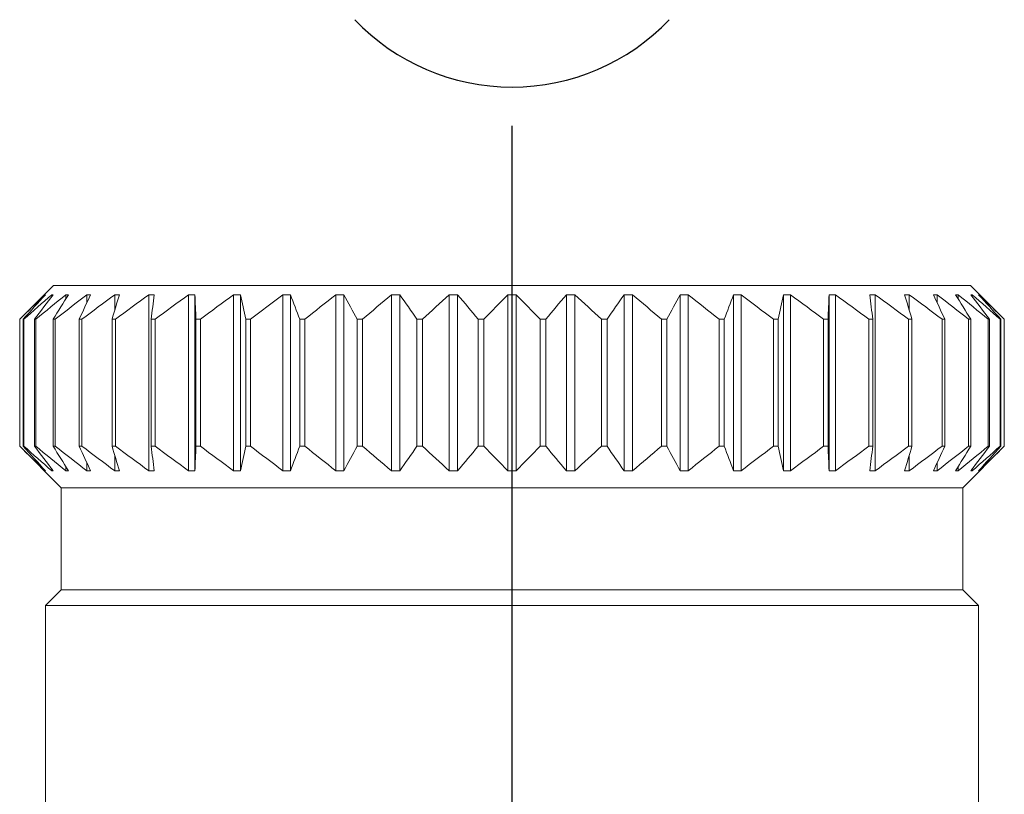
# Model space of a CAD drawing. Extents: x 1.6 to 20.6, y 1 to 25.9.
# Drawn here: x 2.5 to 3.3, y 3.6 to 4.2 of the extents above; entities that cross this region are included whole.
import ezdxf

# ---------------------------------------------------------------- set-up
doc = ezdxf.new("R2010")
doc.units = 0
doc.header["$LTSCALE"] = 2.5
doc.header["$MEASUREMENT"] = 0
doc.linetypes.add('CENTER2', pattern=[1.125, 0.75, -0.125, 0.125, -0.125])
doc.layers.get('0').update_dxf_attribs({"linetype": 'CONTINUOUS'})
doc.layers.add('4', color=4, linetype='CONTINUOUS')
doc.layers.add('CENTER', color=1, linetype='CENTER2')

# ---------------------------------------------------------------- blocks, each defined once
blk = doc.blocks.new('A$C49AD6ADE')
at = {"layer": '4', "linetype": 'Continuous', "lineweight": 15}
for p, q in [((0.93962, 2.20953), (0.9115, 2.1814)), ((0.93962, 2.20953), (1.70507, 2.20953)), ((1.7332, 2.1814), (1.70507, 2.20953)), ((0.93251, 2.20135), (0.93251, 2.20185)), ((0.9382, 2.2001), (0.9382, 2.20185)), ((0.94996, 2.19827), (0.94996, 2.20185)), ((0.96758, 2.19524), (0.96758, 2.20185)), ((0.99081, 2.18894), (0.99081, 2.20185)), ((1.01926, 2.05498), (1.01926, 2.20185)), ((1.05249, 2.05498), (1.05249, 2.20185)), ((1.05773, 2.05498), (1.05773, 2.20185)), ((1.08997, 2.05498), (1.08997, 2.20185)), ((1.0958, 2.05498), (1.0958, 2.20185)), ((1.13112, 2.05498), (1.13112, 2.20185)), ((1.13743, 2.05498), (1.13743, 2.20185)), ((1.17529, 2.05498), (1.17529, 2.20185)), ((1.18198, 2.05498), (1.18198, 2.20185)), ((1.22177, 2.05498), (1.22177, 2.20185)), ((1.22875, 2.05498), (1.22875, 2.20185)), ((1.26985, 2.05498), (1.26985, 2.20185)), ((1.27699, 2.05498), (1.27699, 2.20185)), ((1.31875, 2.05498), (1.31875, 2.20185)), ((1.32595, 2.05498), (1.32595, 2.20185)), ((1.3677, 2.05498), (1.3677, 2.20185)), ((1.37485, 2.05498), (1.37485, 2.20185)), ((1.41594, 2.05498), (1.41594, 2.20185)), ((1.42292, 2.05498), (1.42292, 2.20185)), ((1.46271, 2.05498), (1.46271, 2.20185)), ((1.4694, 2.05498), (1.4694, 2.20185)), ((1.50726, 2.05498), (1.50726, 2.20185)), ((1.51357, 2.05498), (1.51357, 2.20185)), ((1.54889, 2.05498), (1.54889, 2.20185)), ((1.55472, 2.05498), (1.55472, 2.20185)), ((1.58696, 2.05498), (1.58696, 2.20185)), ((1.59221, 2.05498), (1.59221, 2.20185)), ((1.62544, 2.05498), (1.62544, 2.20185)), ((1.65389, 2.18894), (1.65389, 2.20185)), ((1.67711, 2.19524), (1.67711, 2.20185)), ((1.69473, 2.19827), (1.69473, 2.20185)), ((1.70649, 2.2001), (1.70649, 2.20185)), ((1.71218, 2.20135), (1.71218, 2.20185)), ((0.9115, 2.1814), (0.9115, 2.07543)), ((0.9115, 2.1814), (0.9115, 2.1814)), ((0.9115, 2.07543), (0.9115, 2.1814)), ((0.91504, 2.1814), (0.91444, 2.1814)), ((0.91444, 2.07543), (0.91444, 2.1814)), ((0.91504, 2.07543), (0.91504, 2.1814)), ((0.92501, 2.1814), (0.92381, 2.1814)), ((0.92381, 2.07543), (0.92381, 2.1814)), ((0.92501, 2.07543), (0.92501, 2.1814)), ((0.94124, 2.1814), (0.93947, 2.1814)), ((0.93947, 2.07543), (0.93947, 2.1814)), ((0.94124, 2.07543), (0.94124, 2.1814)), ((0.96348, 2.1814), (0.96116, 2.1814)), ((0.96116, 2.07543), (0.96116, 2.1814)), ((0.96348, 2.07543), (0.96348, 2.1814)), ((0.99138, 2.1814), (0.98856, 2.1814)), ((0.98856, 2.07543), (0.98856, 2.1814)), ((0.99138, 2.07543), (0.99138, 2.1814)), ((1.0245, 2.1814), (1.02121, 2.1814)), ((1.02121, 2.07543), (1.02121, 2.1814)), ((1.0245, 2.07543), (1.0245, 2.1814)), ((1.06232, 2.1814), (1.05861, 2.1814)), ((1.05861, 2.07543), (1.05861, 2.1814)), ((1.06232, 2.07543), (1.06232, 2.1814)), ((1.10423, 2.1814), (1.10018, 2.1814)), ((1.10018, 2.07543), (1.10018, 2.1814)), ((1.10423, 2.07543), (1.10423, 2.1814)), ((1.14959, 2.1814), (1.14524, 2.1814)), ((1.14524, 2.07543), (1.14524, 2.1814)), ((1.14959, 2.07543), (1.14959, 2.1814)), ((1.19767, 2.1814), (1.1931, 2.1814)), ((1.1931, 2.07543), (1.1931, 2.1814)), ((1.19767, 2.07543), (1.19767, 2.1814)), ((1.24772, 2.1814), (1.243, 2.1814)), ((1.243, 2.07543), (1.243, 2.1814)), ((1.24772, 2.07543), (1.24772, 2.1814)), ((1.29895, 2.1814), (1.29415, 2.1814)), ((1.29415, 2.07543), (1.29415, 2.1814)), ((1.29895, 2.07543), (1.29895, 2.1814)), ((1.34575, 2.07543), (1.34575, 2.1814)), ((1.35054, 2.1814), (1.34575, 2.1814)), ((1.35054, 2.07543), (1.35054, 2.1814)), ((1.40169, 2.1814), (1.39697, 2.1814)), ((1.39697, 2.07543), (1.39697, 2.1814)), ((1.40169, 2.07543), (1.40169, 2.1814)), ((1.45159, 2.1814), (1.44702, 2.1814)), ((1.44702, 2.07543), (1.44702, 2.1814)), ((1.45159, 2.07543), (1.45159, 2.1814)), ((1.49945, 2.1814), (1.4951, 2.1814)), ((1.4951, 2.07543), (1.4951, 2.1814)), ((1.49945, 2.07543), (1.49945, 2.1814)), ((1.54451, 2.1814), (1.54046, 2.1814)), ((1.54046, 2.07543), (1.54046, 2.1814)), ((1.54451, 2.07543), (1.54451, 2.1814)), ((1.58608, 2.1814), (1.58238, 2.1814)), ((1.58238, 2.07543), (1.58238, 2.1814)), ((1.58608, 2.07543), (1.58608, 2.1814)), ((1.62348, 2.1814), (1.62019, 2.1814)), ((1.62019, 2.07543), (1.62019, 2.1814)), ((1.62348, 2.07543), (1.62348, 2.1814)), ((1.65614, 2.1814), (1.65331, 2.1814)), ((1.65331, 2.07543), (1.65331, 2.1814)), ((1.65614, 2.07543), (1.65614, 2.1814)), ((1.68353, 2.1814), (1.68121, 2.1814)), ((1.68121, 2.07543), (1.68121, 2.1814)), ((1.68353, 2.07543), (1.68353, 2.1814)), ((1.70522, 2.1814), (1.70345, 2.1814)), ((1.70345, 2.07543), (1.70345, 2.1814)), ((1.70522, 2.07543), (1.70522, 2.1814)), ((1.72088, 2.1814), (1.71968, 2.1814)), ((1.71968, 2.07543), (1.71968, 2.1814)), ((1.72088, 2.07543), (1.72088, 2.1814)), ((1.73025, 2.1814), (1.72965, 2.1814)), ((1.72965, 2.07543), (1.72965, 2.1814)), ((1.73025, 2.07543), (1.73025, 2.1814)), ((1.7332, 2.1814), (1.73319, 2.1814)), ((1.73319, 2.07543), (1.73319, 2.1814)), ((1.7332, 2.07543), (1.7332, 2.1814)), ((0.9115, 2.07543), (0.94615, 2.04078)), ((0.9115, 2.07543), (0.9115, 2.07543)), ((0.91504, 2.07543), (0.91444, 2.07543)), ((0.92501, 2.07543), (0.92381, 2.07543)), ((0.94124, 2.07543), (0.93947, 2.07543)), ((0.96348, 2.07543), (0.96116, 2.07543)), ((0.99138, 2.07543), (0.98856, 2.07543)), ((1.0245, 2.07543), (1.02121, 2.07543)), ((1.06232, 2.07543), (1.05861, 2.07543)), ((1.10423, 2.07543), (1.10018, 2.07543)), ((1.14959, 2.07543), (1.14524, 2.07543)), ((1.19767, 2.07543), (1.1931, 2.07543)), ((1.24772, 2.07543), (1.243, 2.07543)), ((1.29895, 2.07543), (1.29415, 2.07543)), ((1.35054, 2.07543), (1.34575, 2.07543)), ((1.40169, 2.07543), (1.39697, 2.07543)), ((1.45159, 2.07543), (1.44702, 2.07543)), ((1.49945, 2.07543), (1.4951, 2.07543)), ((1.54451, 2.07543), (1.54046, 2.07543)), ((1.58608, 2.07543), (1.58238, 2.07543)), ((1.62348, 2.07543), (1.62019, 2.07543)), ((1.65614, 2.07543), (1.65331, 2.07543)), ((1.68353, 2.07543), (1.68121, 2.07543)), ((1.69855, 2.04078), (1.7332, 2.07543)), ((1.70522, 2.07543), (1.70345, 2.07543)), ((1.72088, 2.07543), (1.71968, 2.07543)), ((1.73025, 2.07543), (1.72965, 2.07543)), ((1.7332, 2.07543), (1.73319, 2.07543)), ((0.99081, 2.05498), (0.99081, 2.06789)), ((1.65389, 2.05498), (1.65389, 2.06789)), ((0.93251, 2.05498), (0.93251, 2.05548)), ((0.9382, 2.05498), (0.9382, 2.05673)), ((0.94996, 2.05498), (0.94996, 2.05856)), ((0.96758, 2.05498), (0.96758, 2.06159)), ((1.67711, 2.05498), (1.67711, 2.06159)), ((1.69473, 2.05498), (1.69473, 2.05856)), ((1.70649, 2.05498), (1.70649, 2.05673)), ((1.71218, 2.05498), (1.71218, 2.05548)), ((0.94615, 2.04078), (0.94615, 1.95539)), ((1.69855, 2.04078), (0.94615, 2.04078)), ((1.69855, 1.95539), (1.69855, 2.04078)), ((0.94615, 1.95539), (0.9331, 1.94234)), ((1.69855, 1.95539), (0.94615, 1.95539)), ((1.7116, 1.94234), (1.69855, 1.95539)), ((0.9331, 1.94234), (0.9331, 1.52035)), ((1.7116, 1.94234), (0.9331, 1.94234)), ((1.7116, 1.767), (1.7116, 1.94234))]:
    blk.add_line(p, q, dxfattribs=at)
at = {"layer": '4', "color": 4}
blk.add_arc((1.32235, 2.55663), 0.18125, 223.60282, 316.39718, dxfattribs=at)
at = {"layer": '4', "linetype": 'Continuous', "lineweight": 15}
for points in [[(0.9115, 2.1814), (0.91845, 2.18832), (0.92545, 2.19514), (0.93251, 2.20185)], [(0.93296, 2.20185), (0.92674, 2.19514), (0.92057, 2.18832), (0.91444, 2.1814)], [(0.91504, 2.1814), (0.92271, 2.18832), (0.93042, 2.19514), (0.9382, 2.20185)], [(0.93955, 2.20185), (0.93426, 2.19514), (0.92902, 2.18832), (0.92381, 2.1814)], [(0.92501, 2.1814), (0.93326, 2.18832), (0.94157, 2.19514), (0.94996, 2.20185)], [(0.93251, 2.20185), (0.93266, 2.20188), (0.93281, 2.20188), (0.93296, 2.20185)], [(0.9382, 2.20185), (0.93865, 2.20188), (0.9391, 2.20188), (0.93955, 2.20185)], [(0.95218, 2.20185), (0.94791, 2.19514), (0.94368, 2.18832), (0.93947, 2.1814)], [(0.94124, 2.1814), (0.94995, 2.18832), (0.95873, 2.19514), (0.96758, 2.20185)], [(0.94996, 2.20185), (0.9507, 2.20188), (0.95144, 2.20188), (0.95218, 2.20185)], [(0.97065, 2.20185), (0.96746, 2.19514), (0.9643, 2.18832), (0.96116, 2.1814)], [(0.96348, 2.1814), (0.97252, 2.18832), (0.98162, 2.19514), (0.99081, 2.20185)], [(0.96758, 2.20185), (0.96861, 2.20188), (0.96963, 2.20188), (0.97065, 2.20185)], [(0.99466, 2.20185), (0.99261, 2.19514), (0.99058, 2.18832), (0.98856, 2.1814)], [(0.99081, 2.20185), (0.99209, 2.20188), (0.99338, 2.20188), (0.99466, 2.20185)], [(0.99138, 2.1814), (1.0006, 2.18832), (1.00989, 2.19514), (1.01926, 2.20185)], [(1.01926, 2.20185), (1.02079, 2.20188), (1.02232, 2.20188), (1.02385, 2.20185)], [(1.02385, 2.20185), (1.02296, 2.19514), (1.02208, 2.18832), (1.02121, 2.1814)], [(1.0245, 2.1814), (1.03376, 2.18832), (1.04308, 2.19514), (1.05249, 2.20185)], [(1.05249, 2.20185), (1.05424, 2.20188), (1.05599, 2.20188), (1.05773, 2.20185)], [(1.05773, 2.20185), (1.05803, 2.19514), (1.05832, 2.18832), (1.05861, 2.1814)], [(1.06232, 2.1814), (1.07147, 2.18832), (1.08068, 2.19514), (1.08997, 2.20185)], [(1.08997, 2.20185), (1.09191, 2.20188), (1.09386, 2.20188), (1.0958, 2.20185)], [(1.0958, 2.20185), (1.09727, 2.19514), (1.09873, 2.18832), (1.10018, 2.1814)], [(1.10423, 2.1814), (1.11313, 2.18832), (1.12209, 2.19514), (1.13112, 2.20185)], [(1.13112, 2.20185), (1.13323, 2.20188), (1.13533, 2.20188), (1.13743, 2.20185)], [(1.13743, 2.20185), (1.14006, 2.19514), (1.14266, 2.18832), (1.14524, 2.1814)], [(1.14959, 2.1814), (1.15809, 2.18832), (1.16665, 2.19514), (1.17529, 2.20185)], [(1.17529, 2.20185), (1.17752, 2.20188), (1.17975, 2.20188), (1.18198, 2.20185)], [(1.18198, 2.20185), (1.18572, 2.19514), (1.18943, 2.18832), (1.1931, 2.1814)], [(1.19767, 2.1814), (1.20565, 2.18832), (1.21368, 2.19514), (1.22177, 2.20185)], [(1.22177, 2.20185), (1.2241, 2.20188), (1.22642, 2.20188), (1.22875, 2.20185)], [(1.22875, 2.20185), (1.23354, 2.19514), (1.23829, 2.18832), (1.243, 2.1814)], [(1.24772, 2.1814), (1.25504, 2.18832), (1.26241, 2.19514), (1.26985, 2.20185)], [(1.26985, 2.20185), (1.27223, 2.20188), (1.27461, 2.20188), (1.27699, 2.20185)], [(1.27699, 2.20185), (1.28276, 2.19514), (1.28847, 2.18832), (1.29415, 2.1814)], [(1.29895, 2.1814), (1.3055, 2.18832), (1.31209, 2.19514), (1.31875, 2.20185)], [(1.31875, 2.20185), (1.32115, 2.20188), (1.32355, 2.20188), (1.32595, 2.20185)], [(1.32595, 2.20185), (1.3326, 2.19514), (1.3392, 2.18832), (1.34575, 2.1814)], [(1.35054, 2.1814), (1.35622, 2.18832), (1.36194, 2.19514), (1.3677, 2.20185)], [(1.3677, 2.20185), (1.37008, 2.20188), (1.37246, 2.20188), (1.37485, 2.20185)], [(1.37485, 2.20185), (1.38228, 2.19514), (1.38965, 2.18832), (1.39697, 2.1814)], [(1.40169, 2.1814), (1.40641, 2.18832), (1.41115, 2.19514), (1.41594, 2.20185)], [(1.41594, 2.20185), (1.41827, 2.20188), (1.42059, 2.20188), (1.42292, 2.20185)], [(1.42292, 2.20185), (1.43102, 2.19514), (1.43905, 2.18832), (1.44702, 2.1814)], [(1.45159, 2.1814), (1.45527, 2.18832), (1.45897, 2.19514), (1.46271, 2.20185)], [(1.46271, 2.20185), (1.46494, 2.20188), (1.46717, 2.20188), (1.4694, 2.20185)], [(1.4694, 2.20185), (1.47804, 2.19514), (1.4866, 2.18832), (1.4951, 2.1814)], [(1.49945, 2.1814), (1.50203, 2.18832), (1.50463, 2.19514), (1.50726, 2.20185)], [(1.50726, 2.20185), (1.50936, 2.20188), (1.51147, 2.20188), (1.51357, 2.20185)], [(1.51357, 2.20185), (1.5226, 2.19514), (1.53156, 2.18832), (1.54046, 2.1814)], [(1.54451, 2.1814), (1.54596, 2.18832), (1.54742, 2.19514), (1.54889, 2.20185)], [(1.54889, 2.20185), (1.55084, 2.20188), (1.55278, 2.20188), (1.55472, 2.20185)], [(1.55472, 2.20185), (1.56401, 2.19514), (1.57323, 2.18832), (1.58238, 2.1814)], [(1.58608, 2.1814), (1.58637, 2.18832), (1.58666, 2.19514), (1.58696, 2.20185)], [(1.58696, 2.20185), (1.58871, 2.20188), (1.59046, 2.20188), (1.59221, 2.20185)], [(1.59221, 2.20185), (1.60161, 2.19514), (1.61093, 2.18832), (1.62019, 2.1814)], [(1.62085, 2.20185), (1.62238, 2.20188), (1.62391, 2.20188), (1.62544, 2.20185)], [(1.62348, 2.1814), (1.62261, 2.18832), (1.62173, 2.19514), (1.62085, 2.20185)], [(1.62544, 2.20185), (1.6348, 2.19514), (1.64409, 2.18832), (1.65331, 2.1814)], [(1.65003, 2.20185), (1.65131, 2.20188), (1.6526, 2.20188), (1.65389, 2.20185)], [(1.65614, 2.1814), (1.65412, 2.18832), (1.65208, 2.19514), (1.65003, 2.20185)], [(1.65389, 2.20185), (1.66307, 2.19514), (1.67217, 2.18832), (1.68121, 2.1814)], [(1.67404, 2.20185), (1.67506, 2.20188), (1.67609, 2.20188), (1.67711, 2.20185)], [(1.68353, 2.1814), (1.68039, 2.18832), (1.67723, 2.19514), (1.67404, 2.20185)], [(1.67711, 2.20185), (1.68596, 2.19514), (1.69474, 2.18832), (1.70345, 2.1814)], [(1.69251, 2.20185), (1.69325, 2.20188), (1.69399, 2.20188), (1.69473, 2.20185)], [(1.70522, 2.1814), (1.70102, 2.18832), (1.69678, 2.19514), (1.69251, 2.20185)], [(1.69473, 2.20185), (1.70312, 2.19514), (1.71143, 2.18832), (1.71968, 2.1814)], [(1.70514, 2.20185), (1.70559, 2.20188), (1.70604, 2.20188), (1.70649, 2.20185)], [(1.72088, 2.1814), (1.71567, 2.18832), (1.71043, 2.19514), (1.70514, 2.20185)], [(1.70649, 2.20185), (1.71427, 2.19514), (1.72199, 2.18832), (1.72965, 2.1814)], [(1.71173, 2.20185), (1.71188, 2.20188), (1.71203, 2.20188), (1.71218, 2.20185)], [(1.73025, 2.1814), (1.72412, 2.18832), (1.71795, 2.19514), (1.71173, 2.20185)], [(1.71218, 2.20185), (1.71924, 2.19514), (1.72624, 2.18832), (1.73319, 2.1814)], [(0.93251, 2.05498), (0.92545, 2.06169), (0.91845, 2.06852), (0.9115, 2.07543)], [(0.91444, 2.07543), (0.92057, 2.06852), (0.92674, 2.06169), (0.93296, 2.05498)], [(0.9382, 2.05498), (0.93042, 2.06169), (0.92271, 2.06852), (0.91504, 2.07543)], [(0.92381, 2.07543), (0.92902, 2.06852), (0.93426, 2.06169), (0.93955, 2.05498)], [(0.94996, 2.05498), (0.94157, 2.06169), (0.93326, 2.06852), (0.92501, 2.07543)], [(0.93947, 2.07543), (0.94368, 2.06852), (0.94791, 2.06169), (0.95218, 2.05498)], [(0.96758, 2.05498), (0.95873, 2.06169), (0.94995, 2.06852), (0.94124, 2.07543)], [(0.96116, 2.07543), (0.9643, 2.06852), (0.96746, 2.06169), (0.97065, 2.05498)], [(0.99081, 2.05498), (0.98162, 2.06169), (0.97252, 2.06852), (0.96348, 2.07543)], [(0.98856, 2.07543), (0.99058, 2.06852), (0.99261, 2.06169), (0.99466, 2.05498)], [(1.01926, 2.05498), (1.00989, 2.06169), (1.0006, 2.06852), (0.99138, 2.07543)], [(1.02121, 2.07543), (1.02208, 2.06852), (1.02296, 2.06169), (1.02385, 2.05498)], [(1.05249, 2.05498), (1.04308, 2.06169), (1.03376, 2.06852), (1.0245, 2.07543)], [(1.05861, 2.07543), (1.05832, 2.06852), (1.05803, 2.06169), (1.05773, 2.05498)], [(1.08997, 2.05498), (1.08068, 2.06169), (1.07147, 2.06852), (1.06232, 2.07543)], [(1.10018, 2.07543), (1.09873, 2.06852), (1.09727, 2.06169), (1.0958, 2.05498)], [(1.13112, 2.05498), (1.12209, 2.06169), (1.11313, 2.06852), (1.10423, 2.07543)], [(1.14524, 2.07543), (1.14266, 2.06852), (1.14006, 2.06169), (1.13743, 2.05498)], [(1.17529, 2.05498), (1.16665, 2.06169), (1.15809, 2.06852), (1.14959, 2.07543)], [(1.1931, 2.07543), (1.18943, 2.06852), (1.18572, 2.06169), (1.18198, 2.05498)], [(1.22177, 2.05498), (1.21368, 2.06169), (1.20565, 2.06852), (1.19767, 2.07543)], [(1.243, 2.07543), (1.23829, 2.06852), (1.23354, 2.06169), (1.22875, 2.05498)], [(1.26985, 2.05498), (1.26241, 2.06169), (1.25504, 2.06852), (1.24772, 2.07543)], [(1.29415, 2.07543), (1.28847, 2.06852), (1.28276, 2.06169), (1.27699, 2.05498)], [(1.31875, 2.05498), (1.31209, 2.06169), (1.3055, 2.06852), (1.29895, 2.07543)], [(1.34575, 2.07543), (1.3392, 2.06852), (1.3326, 2.06169), (1.32595, 2.05498)], [(1.3677, 2.05498), (1.36194, 2.06169), (1.35622, 2.06852), (1.35054, 2.07543)], [(1.39697, 2.07543), (1.38965, 2.06852), (1.38228, 2.06169), (1.37485, 2.05498)], [(1.41594, 2.05498), (1.41115, 2.06169), (1.40641, 2.06852), (1.40169, 2.07543)], [(1.44702, 2.07543), (1.43905, 2.06852), (1.43102, 2.06169), (1.42292, 2.05498)], [(1.46271, 2.05498), (1.45897, 2.06169), (1.45527, 2.06852), (1.45159, 2.07543)], [(1.4951, 2.07543), (1.4866, 2.06852), (1.47804, 2.06169), (1.4694, 2.05498)], [(1.50726, 2.05498), (1.50463, 2.06169), (1.50203, 2.06852), (1.49945, 2.07543)], [(1.54046, 2.07543), (1.53156, 2.06852), (1.5226, 2.06169), (1.51357, 2.05498)], [(1.54889, 2.05498), (1.54742, 2.06169), (1.54596, 2.06852), (1.54451, 2.07543)], [(1.58238, 2.07543), (1.57323, 2.06852), (1.56401, 2.06169), (1.55472, 2.05498)], [(1.58696, 2.05498), (1.58666, 2.06169), (1.58637, 2.06852), (1.58608, 2.07543)], [(1.62019, 2.07543), (1.61093, 2.06852), (1.60161, 2.06169), (1.59221, 2.05498)], [(1.62085, 2.05498), (1.62173, 2.06169), (1.62261, 2.06852), (1.62348, 2.07543)], [(1.65331, 2.07543), (1.64409, 2.06852), (1.6348, 2.06169), (1.62544, 2.05498)], [(1.65003, 2.05498), (1.65208, 2.06169), (1.65412, 2.06852), (1.65614, 2.07543)], [(1.68121, 2.07543), (1.67217, 2.06852), (1.66307, 2.06169), (1.65389, 2.05498)], [(1.67404, 2.05498), (1.67723, 2.06169), (1.68039, 2.06852), (1.68353, 2.07543)], [(1.70345, 2.07543), (1.69474, 2.06852), (1.68596, 2.06169), (1.67711, 2.05498)], [(1.69251, 2.05498), (1.69678, 2.06169), (1.70102, 2.06852), (1.70522, 2.07543)], [(1.71968, 2.07543), (1.71143, 2.06852), (1.70312, 2.06169), (1.69473, 2.05498)], [(1.70514, 2.05498), (1.71043, 2.06169), (1.71567, 2.06852), (1.72088, 2.07543)], [(1.72965, 2.07543), (1.72199, 2.06852), (1.71427, 2.06169), (1.70649, 2.05498)], [(1.71173, 2.05498), (1.71795, 2.06169), (1.72412, 2.06852), (1.73025, 2.07543)], [(1.73319, 2.07543), (1.72624, 2.06852), (1.71924, 2.06169), (1.71218, 2.05498)], [(0.93296, 2.05498), (0.93281, 2.05496), (0.93266, 2.05496), (0.93251, 2.05498)], [(0.93955, 2.05498), (0.9391, 2.05496), (0.93865, 2.05496), (0.9382, 2.05498)], [(0.95218, 2.05498), (0.95144, 2.05496), (0.9507, 2.05496), (0.94996, 2.05498)], [(0.97065, 2.05498), (0.96963, 2.05496), (0.96861, 2.05496), (0.96758, 2.05498)], [(0.99466, 2.05498), (0.99338, 2.05496), (0.99209, 2.05496), (0.99081, 2.05498)], [(1.02385, 2.05498), (1.02232, 2.05496), (1.02079, 2.05496), (1.01926, 2.05498)], [(1.05773, 2.05498), (1.05599, 2.05496), (1.05424, 2.05496), (1.05249, 2.05498)], [(1.0958, 2.05498), (1.09386, 2.05496), (1.09191, 2.05496), (1.08997, 2.05498)], [(1.13743, 2.05498), (1.13533, 2.05496), (1.13323, 2.05496), (1.13112, 2.05498)], [(1.18198, 2.05498), (1.17975, 2.05496), (1.17752, 2.05496), (1.17529, 2.05498)], [(1.22875, 2.05498), (1.22642, 2.05496), (1.2241, 2.05496), (1.22177, 2.05498)], [(1.27699, 2.05498), (1.27461, 2.05496), (1.27223, 2.05496), (1.26985, 2.05498)], [(1.32595, 2.05498), (1.32355, 2.05496), (1.32115, 2.05496), (1.31875, 2.05498)], [(1.37485, 2.05498), (1.37246, 2.05496), (1.37008, 2.05496), (1.3677, 2.05498)], [(1.42292, 2.05498), (1.42059, 2.05496), (1.41827, 2.05496), (1.41594, 2.05498)], [(1.4694, 2.05498), (1.46717, 2.05496), (1.46494, 2.05496), (1.46271, 2.05498)], [(1.51357, 2.05498), (1.51147, 2.05496), (1.50936, 2.05496), (1.50726, 2.05498)], [(1.55472, 2.05498), (1.55278, 2.05496), (1.55084, 2.05496), (1.54889, 2.05498)], [(1.59221, 2.05498), (1.59046, 2.05496), (1.58871, 2.05496), (1.58696, 2.05498)], [(1.62544, 2.05498), (1.62391, 2.05496), (1.62238, 2.05496), (1.62085, 2.05498)], [(1.65389, 2.05498), (1.6526, 2.05496), (1.65131, 2.05496), (1.65003, 2.05498)], [(1.67711, 2.05498), (1.67609, 2.05496), (1.67506, 2.05496), (1.67404, 2.05498)], [(1.69473, 2.05498), (1.69399, 2.05496), (1.69325, 2.05496), (1.69251, 2.05498)], [(1.70649, 2.05498), (1.70604, 2.05496), (1.70559, 2.05496), (1.70514, 2.05498)], [(1.71218, 2.05498), (1.71203, 2.05496), (1.71188, 2.05496), (1.71173, 2.05498)]]:
    blk.add_open_spline(points, degree=3, dxfattribs=at)
at = {"layer": 'CENTER'}
blk.add_line((1.32235, 0.46807), (1.32235, 4.31222), dxfattribs=at)

msp = doc.modelspace()

# ---------------------------------------------------------------- block references
msp.add_blockref('A$C49AD6ADE', (1.56395, 1.79688))

doc.saveas('drawing.dxf')
